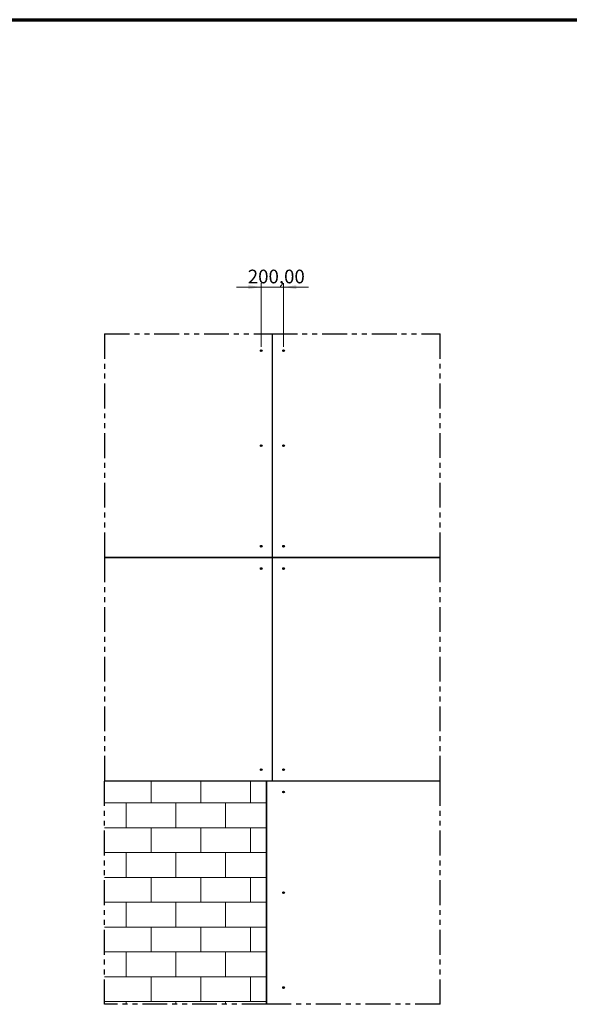
# Model space of a CAD drawing. Units: millimetres. Extents: x 700 to 20508, y 321 to 14350.
# Drawn here: x 10604 to 15522, y 5531 to 14350 of the extents above; entities that cross this region are included whole.
import ezdxf

# ---------------------------------------------------------------- set-up
doc = ezdxf.new("R2010")
doc.units = ezdxf.units.MM
doc.header["$LTSCALE"] = 35
doc.linetypes.add('SLD-Phantom', pattern=[12.7, 6.35, -1.27, 1.27, -1.27, 1.27, -1.27])
doc.linetypes.add('SLD-Solid', pattern=[0])
doc.styles.add('SLDTEXTSTYLE0', font='GOTHIC.TTF', dxfattribs={"width": 0.913})
doc.dimstyles.new('SLDDIMSTYLE1', dxfattribs={"dimtxt": 122.5, "dimasz": 115.57, "dimexe": 0, "dimexo": 0.0625, "dimgap": 30.625, "dimtad": 1, "dimrnd": 1e-09, "dimzin": 12, "dimdsep": 46, "dimtxsty": 'SLDTEXTSTYLE0', "dimsah": 1, "dimcen": 0.09, "dimadec": 0, "dimazin": 3, "dimtfac": 1, "dimtmove": 0, "dimatfit": 0, "dimfxl": 1, "dimfrac": 2, "dimtolj": 1, "dimtzin": 12, "dimarcsym": 0})

# ---------------------------------------------------------------- blocks, each defined once
blk = doc.blocks.new('_D')
at = {"color": 7, "linetype": 'SLD-Solid', "lineweight": 18, "transparency": 16777216}
for p, q in [((12765.2, 11954.8), (12543, 11954.8)), ((12765.2, 11420.3), (12765.2, 11989.8)), ((12765.2, 11954.8), (12965.2, 11954.8)), ((12965.2, 11420.3), (12965.2, 11989.8)), ((12965.2, 11954.8), (13187.5, 11954.8))]:
    blk.add_line(p, q, dxfattribs=at)
for points in [[(12765.2, 11954.8), (12649.7, 11972.6), (12649.7, 11937)], [(12965.2, 11954.8), (13080.8, 11937), (13080.8, 11972.6)]]:
    blk.add_solid(points, dxfattribs=at)
at = {"color": 7, "linetype": 'SLD-Solid', "lineweight": 18, "transparency": 16777216, "insert": (12645, 12111.3), "char_height": 122.5, "attachment_point": 1, "style": 'SLDTEXTSTYLE0'}
blk.add_mtext('200,00', dxfattribs=at)

msp = doc.modelspace()

# ---------------------------------------------------------------- hatches: boundary and pattern name
at = {"linetype": 'SLD-Solid', "lineweight": 18}
h = msp.add_hatch(dxfattribs=at)
h.set_pattern_fill('ANSI32', scale=35, style=0)
edge = h.paths.add_edge_path(flags=0)
edge.add_arc((12765.241, 11385.325), 6.5, 0, 360)
edge = h.paths.add_edge_path(flags=0)
edge.add_arc((12765.241, 11385.325), 5.5, 0, 360)
h = msp.add_hatch(dxfattribs=at)
h.set_pattern_fill('ANSI31', scale=35, style=0)
edge = h.paths.add_edge_path(flags=0)
edge.add_arc((12765.241, 11385.325), 4, 0, 360)
h = msp.add_hatch(dxfattribs=at)
h.set_pattern_fill('ANSI32', scale=35, style=0)
edge = h.paths.add_edge_path(flags=0)
edge.add_arc((12965.241, 11385.325), 6.5, 0, 360)
edge = h.paths.add_edge_path(flags=0)
edge.add_arc((12965.241, 11385.325), 5.5, 0, 360)
h = msp.add_hatch(dxfattribs=at)
h.set_pattern_fill('ANSI31', scale=35, style=0)
edge = h.paths.add_edge_path(flags=0)
edge.add_arc((12965.241, 11385.325), 4, 0, 360)
h = msp.add_hatch(dxfattribs=at)
h.set_pattern_fill('ANSI32', scale=35, style=0)
edge = h.paths.add_edge_path(flags=0)
edge.add_arc((12765.241, 10535.325), 6.5, 0, 360)
edge = h.paths.add_edge_path(flags=0)
edge.add_arc((12765.241, 10535.325), 5.5, 0, 360)
h = msp.add_hatch(dxfattribs=at)
h.set_pattern_fill('ANSI31', scale=35, style=0)
edge = h.paths.add_edge_path(flags=0)
edge.add_arc((12765.241, 10535.325), 4, 0, 360)
h = msp.add_hatch(dxfattribs=at)
h.set_pattern_fill('ANSI32', scale=35, style=0)
edge = h.paths.add_edge_path(flags=0)
edge.add_arc((12965.241, 10535.325), 6.5, 0, 360)
edge = h.paths.add_edge_path(flags=0)
edge.add_arc((12965.241, 10535.325), 5.5, 0, 360)
h = msp.add_hatch(dxfattribs=at)
h.set_pattern_fill('ANSI31', scale=35, style=0)
edge = h.paths.add_edge_path(flags=0)
edge.add_arc((12965.241, 10535.325), 4, 0, 360)
h = msp.add_hatch(dxfattribs=at)
h.set_pattern_fill('ANSI32', scale=35, style=0)
edge = h.paths.add_edge_path(flags=0)
edge.add_arc((12765.241, 9634.325), 6.5, 0, 360)
edge = h.paths.add_edge_path(flags=0)
edge.add_arc((12765.241, 9634.325), 5.5, 0, 360)
h = msp.add_hatch(dxfattribs=at)
h.set_pattern_fill('ANSI31', scale=35, style=0)
edge = h.paths.add_edge_path(flags=0)
edge.add_arc((12765.241, 9634.325), 4, 0, 360)
h = msp.add_hatch(dxfattribs=at)
h.set_pattern_fill('ANSI32', scale=35, style=0)
edge = h.paths.add_edge_path(flags=0)
edge.add_arc((12965.241, 9634.325), 6.5, 0, 360)
edge = h.paths.add_edge_path(flags=0)
edge.add_arc((12965.241, 9634.325), 5.5, 0, 360)
h = msp.add_hatch(dxfattribs=at)
h.set_pattern_fill('ANSI31', scale=35, style=0)
edge = h.paths.add_edge_path(flags=0)
edge.add_arc((12965.241, 9634.325), 4, 0, 360)
h = msp.add_hatch(dxfattribs=at)
h.set_pattern_fill('ANSI32', scale=35, style=0)
edge = h.paths.add_edge_path(flags=0)
edge.add_arc((12765.241, 9434.325), 6.5, 0, 360)
edge = h.paths.add_edge_path(flags=0)
edge.add_arc((12765.241, 9434.325), 5.5, 0, 360)
h = msp.add_hatch(dxfattribs=at)
h.set_pattern_fill('ANSI31', scale=35, style=0)
edge = h.paths.add_edge_path(flags=0)
edge.add_arc((12765.241, 9434.325), 4, 0, 360)
h = msp.add_hatch(dxfattribs=at)
h.set_pattern_fill('ANSI32', scale=35, style=0)
edge = h.paths.add_edge_path(flags=0)
edge.add_arc((12965.241, 9434.325), 6.5, 0, 360)
edge = h.paths.add_edge_path(flags=0)
edge.add_arc((12965.241, 9434.325), 5.5, 0, 360)
h = msp.add_hatch(dxfattribs=at)
h.set_pattern_fill('ANSI31', scale=35, style=0)
edge = h.paths.add_edge_path(flags=0)
edge.add_arc((12965.241, 9434.325), 4, 0, 360)
h = msp.add_hatch(dxfattribs=at)
h.set_pattern_fill('ANSI32', scale=35, style=0)
edge = h.paths.add_edge_path(flags=0)
edge.add_arc((12765.241, 7632.325), 6.5, 0, 360)
edge = h.paths.add_edge_path(flags=0)
edge.add_arc((12765.241, 7632.325), 5.5, 0, 360)
h = msp.add_hatch(dxfattribs=at)
h.set_pattern_fill('ANSI31', scale=35, style=0)
edge = h.paths.add_edge_path(flags=0)
edge.add_arc((12765.241, 7632.325), 4, 0, 360)
h = msp.add_hatch(dxfattribs=at)
h.set_pattern_fill('ANSI32', scale=35, style=0)
edge = h.paths.add_edge_path(flags=0)
edge.add_arc((12965.241, 7632.325), 6.5, 0, 360)
edge = h.paths.add_edge_path(flags=0)
edge.add_arc((12965.241, 7632.325), 5.5, 0, 360)
h = msp.add_hatch(dxfattribs=at)
h.set_pattern_fill('ANSI31', scale=35, style=0)
edge = h.paths.add_edge_path(flags=0)
edge.add_arc((12965.241, 7632.325), 4, 0, 360)
h = msp.add_hatch(dxfattribs=at)
h.set_pattern_fill('BRICK', scale=35, style=0)
h.paths.add_polyline_path([(11364.241, 5531.325), (12813.241, 5531.325), (12813.241, 7531.325), (11364.241, 7531.325)], flags=0)
h = msp.add_hatch(dxfattribs=at)
h.set_pattern_fill('ANSI32', scale=35, style=0)
edge = h.paths.add_edge_path(flags=0)
edge.add_arc((12965.241, 7432.325), 6.5, 0, 360)
edge = h.paths.add_edge_path(flags=0)
edge.add_arc((12965.241, 7432.325), 5.5, 0, 360)
h = msp.add_hatch(dxfattribs=at)
h.set_pattern_fill('ANSI31', scale=35, style=0)
edge = h.paths.add_edge_path(flags=0)
edge.add_arc((12965.241, 7432.325), 4, 0, 360)
h = msp.add_hatch(dxfattribs=at)
h.set_pattern_fill('ANSI32', scale=35, style=0)
edge = h.paths.add_edge_path(flags=0)
edge.add_arc((12965.241, 6531.325), 6.5, 0, 360)
edge = h.paths.add_edge_path(flags=0)
edge.add_arc((12965.241, 6531.325), 5.5, 0, 360)
h = msp.add_hatch(dxfattribs=at)
h.set_pattern_fill('ANSI31', scale=35, style=0)
edge = h.paths.add_edge_path(flags=0)
edge.add_arc((12965.241, 6531.325), 4, 0, 360)
h = msp.add_hatch(dxfattribs=at)
h.set_pattern_fill('ANSI32', scale=35, style=0)
edge = h.paths.add_edge_path(flags=0)
edge.add_arc((12965.241, 5681.325), 6.5, 0, 360)
edge = h.paths.add_edge_path(flags=0)
edge.add_arc((12965.241, 5681.325), 5.5, 0, 360)
h = msp.add_hatch(dxfattribs=at)
h.set_pattern_fill('ANSI31', scale=35, style=0)
edge = h.paths.add_edge_path(flags=0)
edge.add_arc((12965.241, 5681.325), 4, 0, 360)

# ---------------------------------------------------------------- linework, layer by layer
at = {"color": 7, "linetype": 'SLD-Solid', "lineweight": 70}
msp.add_line((700, 14350), (20440, 14350), dxfattribs=at)
at = {"color": 7, "linetype": 'SLD-Phantom', "lineweight": 25}
for p, q in [((11364.241, 11535.325), (12864.241, 11535.325)), ((11364.241, 11535.325), (11364.241, 9535.325)), ((12866.241, 11535.325), (14366.242, 11535.325)), ((14366.242, 9535.325), (14366.242, 11535.325)), ((11364.241, 9533.325), (11364.241, 7533.325)), ((14366.242, 7533.325), (14366.242, 9533.325)), ((11364.241, 5531.325), (11364.241, 7531.325)), ((14366.242, 5531.325), (14366.242, 7531.325)), ((12813.241, 5531.325), (11364.241, 5531.325)), ((14366.242, 5531.325), (12815.241, 5531.325))]:
    msp.add_line(p, q, dxfattribs=at)
at = {"color": 7, "linetype": 'SLD-Solid', "lineweight": 25}
for p, q in [((12864.241, 11535.325), (12864.241, 9535.325)), ((12864.241, 11535.325), (12866.241, 11535.325)), ((12866.241, 11505.3), (12864.241, 11505.3)), ((12864.241, 11488.269), (12865.042, 11488.795)), ((12864.241, 11488.283), (12866.241, 11488.398)), ((12865.441, 11481.855), (12864.241, 11482.459)), ((12866.241, 11482.367), (12864.241, 11482.253)), ((12865.042, 11488.795), (12866.241, 11488.192)), ((12866.241, 11482.381), (12865.441, 11481.855)), ((12866.241, 9535.325), (12866.241, 11535.325)), ((12866.241, 10555.3), (12864.241, 10555.3)), ((12864.241, 10538.606), (12866.241, 10538.192)), ((12866.241, 10532.044), (12864.241, 10532.458)), ((12864.241, 10515.35), (12866.241, 10515.35)), ((11364.241, 9535.325), (12864.241, 9535.325)), ((11364.241, 9533.325), (12864.241, 9533.325)), ((12815.241, 9535.325), (12815.241, 9533.325)), ((12861.772, 9534.125), (12862.375, 9535.325)), ((12862.297, 9533.325), (12861.772, 9534.125)), ((12862.284, 9533.325), (12862.169, 9535.325)), ((12864.241, 9537.27), (12865.042, 9537.795)), ((12864.241, 9537.282), (12866.241, 9537.398)), ((12864.241, 9533.325), (12864.241, 7533.325)), ((12865.441, 9530.855), (12864.241, 9531.459)), ((12866.241, 9531.368), (12864.241, 9531.252)), ((12865.042, 9537.795), (12866.241, 9537.191)), ((12866.241, 9531.381), (12865.441, 9530.855)), ((12866.241, 9535.325), (14366.242, 9535.325)), ((12866.241, 9533.325), (14366.242, 9533.325)), ((12866.241, 7533.325), (12866.241, 9533.325)), ((12868.711, 9534.525), (12868.108, 9533.325)), ((12868.186, 9535.325), (12868.711, 9534.525)), ((12868.199, 9535.325), (12868.314, 9533.325)), ((12915.241, 9535.325), (12915.241, 9533.325)), ((11364.241, 7533.325), (12864.241, 7533.325)), ((12813.241, 7531.325), (11364.241, 7531.325)), ((12813.241, 5531.325), (12813.241, 7531.325)), ((12815.241, 7533.325), (12815.241, 7531.325)), ((12815.241, 5531.325), (12815.241, 7531.325)), ((14366.242, 7531.325), (12815.241, 7531.325)), ((12841.842, 7533.325), (12843.723, 7531.325)), ((12861.772, 7532.125), (12862.375, 7533.325)), ((12862.297, 7531.325), (12861.772, 7532.125)), ((12862.284, 7531.325), (12862.169, 7533.325)), ((12864.241, 7535.269), (12865.042, 7535.795)), ((12864.241, 7535.283), (12866.241, 7535.397)), ((12865.042, 7535.795), (12866.241, 7535.191)), ((12866.241, 7533.325), (14366.242, 7533.325)), ((12868.711, 7532.525), (12868.108, 7531.325)), ((12868.186, 7533.325), (12868.711, 7532.525)), ((12868.199, 7533.325), (12868.314, 7531.325)), ((12915.241, 7533.325), (12915.241, 7531.325))]:
    msp.add_line(p, q, dxfattribs=at)
at = {"color": 7, "linetype": 'SLD-Solid', "lineweight": 25, "flags": 128}
for points in [[(12866.241, 11495.777), (12864.757, 11495.814), (12864.241, 11495.777)], [(12866.241, 11495.014), (12865.145, 11495.065), (12864.241, 11495.014)], [(12866.241, 11495.014), (12864.682, 11495.049), (12864.241, 11495.014)], [(12864.241, 11475.636), (12864.412, 11475.621), (12866.241, 11475.636)], [(12864.241, 11475.636), (12864.874, 11475.592), (12866.241, 11475.636)], [(12864.241, 11474.873), (12865.726, 11474.836), (12866.241, 11474.873)], [(12864.241, 10545.013), (12864.451, 10545.033), (12866.241, 10545.013), (12865.377, 10545.064), (12864.241, 10545.013)], [(12864.241, 10532.486), (12864.251, 10532.483), (12864.631, 10532.378)], [(12864.241, 10532.486), (12864.251, 10532.483), (12864.631, 10532.378)], [(12864.241, 10525.637), (12866.032, 10525.617), (12866.241, 10525.637)], [(12864.241, 10525.637), (12865.106, 10525.586), (12866.241, 10525.637)], [(12866.241, 10538.164), (12866.232, 10538.167), (12865.852, 10538.272)], [(12866.241, 10538.164), (12866.232, 10538.167), (12865.852, 10538.272)], [(12854.789, 9535.325), (12854.753, 9534.81), (12854.789, 9533.325)], [(12855.553, 9535.325), (12855.502, 9534.229), (12855.553, 9533.325)], [(12855.553, 9535.325), (12855.508, 9534.692), (12855.553, 9533.325)], [(12855.553, 9535.325), (12855.518, 9533.765), (12855.553, 9533.325)], [(12855.553, 9535.325), (12855.537, 9535.155), (12855.553, 9533.325)], [(12866.241, 9544.777), (12864.757, 9544.814), (12864.241, 9544.777)], [(12866.241, 9544.013), (12865.145, 9544.064), (12864.241, 9544.013)], [(12866.241, 9544.013), (12865.609, 9544.058), (12864.241, 9544.013)], [(12866.241, 9544.013), (12864.682, 9544.049), (12864.241, 9544.013)], [(12866.241, 9544.013), (12866.071, 9544.03), (12864.241, 9544.013)], [(12864.241, 9524.637), (12865.338, 9524.586), (12866.241, 9524.637)], [(12864.241, 9524.637), (12865.801, 9524.601), (12866.241, 9524.637)], [(12864.241, 9524.637), (12864.412, 9524.62), (12866.241, 9524.637)], [(12864.241, 9524.637), (12864.874, 9524.592), (12866.241, 9524.637)], [(12874.93, 9533.325), (12874.975, 9533.958), (12874.93, 9535.325)], [(12874.93, 9533.325), (12874.981, 9534.421), (12874.93, 9535.325)], [(12874.93, 9533.325), (12874.965, 9534.885), (12874.93, 9535.325)], [(12874.93, 9533.325), (12874.946, 9533.495), (12874.93, 9535.325)], [(12875.694, 9533.325), (12875.73, 9533.84), (12875.694, 9535.325)], [(12864.241, 9523.873), (12865.726, 9523.836), (12866.241, 9523.873)], [(12854.789, 7533.325), (12854.753, 7532.81), (12854.789, 7531.325)], [(12855.553, 7533.325), (12855.502, 7532.229), (12855.553, 7531.325)], [(12855.553, 7533.325), (12855.518, 7531.765), (12855.553, 7531.325)], [(12855.553, 7533.325), (12855.537, 7533.155), (12855.553, 7531.325)], [(12866.241, 7542.777), (12864.757, 7542.814), (12864.241, 7542.777)], [(12866.241, 7542.014), (12865.609, 7542.058), (12864.241, 7542.014)], [(12866.241, 7542.014), (12864.682, 7542.049), (12864.241, 7542.014)], [(12866.241, 7542.014), (12866.071, 7542.03), (12864.241, 7542.014)], [(12874.93, 7531.325), (12874.946, 7531.495), (12874.93, 7533.325)], [(12874.93, 7531.325), (12874.975, 7531.958), (12874.93, 7533.325)], [(12874.93, 7531.325), (12874.981, 7532.422), (12874.93, 7533.325)], [(12875.694, 7531.325), (12875.73, 7531.84), (12875.694, 7533.325)]]:
    msp.add_lwpolyline(points, dxfattribs=at)
at = {"color": 7, "linetype": 'SLD-Solid', "lineweight": 25}
for centre, radius in [((12765.241, 11385.325), 7.5), ((12765.241, 11385.325), 6.5), ((12765.241, 11385.325), 5.5), ((12765.241, 11385.325), 4.5), ((12765.241, 11385.325), 4.2), ((12765.241, 11385.325), 4), ((12965.241, 11385.325), 7.5), ((12965.241, 11385.325), 6.5), ((12965.241, 11385.325), 5.5), ((12965.241, 11385.325), 4.5), ((12965.241, 11385.325), 4), ((12765.241, 10535.325), 7.5), ((12765.241, 10535.325), 6.5), ((12765.241, 10535.325), 5.5), ((12765.241, 10535.325), 4.5), ((12765.241, 10535.325), 4), ((12965.241, 10535.325), 7.5), ((12965.241, 10535.325), 6.5), ((12965.241, 10535.325), 5.5), ((12965.241, 10535.325), 4.5), ((12965.241, 10535.325), 4.2), ((12965.241, 10535.325), 4), ((12765.241, 9634.325), 7.5), ((12765.241, 9634.325), 6.5), ((12765.241, 9634.325), 5.5), ((12765.241, 9634.325), 4.5), ((12765.241, 9634.325), 4.2), ((12765.241, 9634.325), 4), ((12965.241, 9634.325), 7.5), ((12965.241, 9634.325), 6.5), ((12965.241, 9634.325), 5.5), ((12965.241, 9634.325), 4.5), ((12965.241, 9634.325), 4.2), ((12965.241, 9634.325), 4), ((12765.241, 9434.325), 7.5), ((12765.241, 9434.325), 6.5), ((12765.241, 9434.325), 5.5), ((12765.241, 9434.325), 4.5), ((12765.241, 9434.325), 4.2), ((12765.241, 9434.325), 4), ((12965.241, 9434.325), 7.5), ((12965.241, 9434.325), 6.5), ((12965.241, 9434.325), 5.5), ((12965.241, 9434.325), 4.5), ((12965.241, 9434.325), 4), ((12765.241, 7632.325), 7.5), ((12765.241, 7632.325), 6.5), ((12765.241, 7632.325), 5.5), ((12765.241, 7632.325), 4.5), ((12765.241, 7632.325), 4), ((12965.241, 7632.325), 7.5), ((12965.241, 7632.325), 6.5), ((12965.241, 7632.325), 5.5), ((12965.241, 7632.325), 4.5), ((12965.241, 7632.325), 4.2), ((12965.241, 7632.325), 4), ((12965.241, 7432.325), 7.5), ((12965.241, 7432.325), 6.5), ((12965.241, 7432.325), 5.5), ((12965.241, 7432.325), 4.5), ((12965.241, 7432.325), 4.2), ((12965.241, 7432.325), 4), ((12965.241, 6531.325), 7.5), ((12965.241, 6531.325), 6.5), ((12965.241, 6531.325), 5.5), ((12965.241, 6531.325), 4.5), ((12965.241, 6531.325), 4), ((12965.241, 5681.325), 7.5), ((12965.241, 5681.325), 6.5), ((12965.241, 5681.325), 5.5), ((12965.241, 5681.325), 4.5), ((12965.241, 5681.325), 4)]:
    msp.add_circle(centre, radius, dxfattribs=at)
for centre, radius, start, end in [((12865.241, 11485.325), 3.01, 70.5960648, 109.4039351), ((12865.241, 11485.325), 3.01, 93.2942585, 109.4039351), ((12865.241, 11485.325), 3.01, 250.5960649, 289.4039352), ((12865.241, 11485.325), 3.01, 250.5960649, 273.2942585), ((12865.241, 11485.325), 3.01, 70.5960648, 93.2942585), ((12865.241, 11485.325), 3.01, 273.2942585, 289.4039352), ((12865.241, 11456.003), 5, 78.463041, 101.536959), ((12865.241, 10535.325), 10.5, 84.5349762, 95.4650238), ((12865.241, 10535.325), 3.01, 78.2942585, 109.4039351), ((12865.241, 10535.325), 10.5, 264.5349762, 275.4650238), ((12865.241, 10535.325), 3.01, 258.2942585, 289.4039352), ((12835.919, 9534.325), 5, 348.463041, 11.536959), ((12865.241, 9534.325), 3.01, 160.5960648, 183.2942585), ((12865.241, 9534.325), 3.01, 160.5960648, 199.4039352), ((12865.241, 9534.325), 3.01, 183.2942585, 199.4039352), ((12865.241, 9563.647), 5, 258.463041, 281.536959), ((12865.241, 9534.325), 3.01, 70.5960648, 109.4039351), ((12865.241, 9534.325), 3.01, 93.2942585, 109.4039351), ((12865.241, 9534.325), 3.01, 250.5960649, 289.4039352), ((12865.241, 9534.325), 3.01, 250.5960649, 273.2942585), ((12865.241, 9534.325), 3.01, 70.5960648, 93.2942585), ((12865.241, 9534.325), 3.01, 273.2942585, 289.4039352), ((12865.241, 9534.325), 3.01, 3.2942585, 19.4039352), ((12865.241, 9534.325), 3.01, 340.5960648, 19.4039352), ((12865.241, 9534.325), 3.01, 340.5960648, 3.2942585), ((12894.563, 9534.325), 5, 168.463041, 191.536959), ((12865.241, 9505.003), 5, 78.463041, 101.536959), ((12865.241, 7532.325), 3.01, 160.5960648, 199.4039352), ((12865.241, 7532.325), 3.01, 160.5960648, 183.2942585), ((12865.241, 7532.325), 3.01, 183.2942585, 199.4039352), ((12865.241, 7561.647), 5, 258.463041, 281.536959), ((12865.241, 7532.325), 3.01, 70.5960648, 109.4039352), ((12865.241, 7532.325), 3.01, 93.2942585, 109.4039352), ((12865.241, 7532.325), 3.01, 70.5960648, 93.2942585), ((12865.241, 7532.325), 3.01, 340.5960648, 19.4039352), ((12865.241, 7532.325), 3.01, 3.2942585, 19.4039352), ((12865.241, 7532.325), 3.01, 340.5960648, 3.2942585), ((12894.563, 7532.325), 5, 168.463041, 191.536959)]:
    msp.add_arc(centre, radius, start, end, dxfattribs=at)

# ---------------------------------------------------------------- dimensions: what is measured, and where the dimension line sits
at = {"color": 7, "linetype": 'SLD-Solid', "lineweight": 18}
dim = msp.add_linear_dim(base=(12965.241, 11954.815), p1=(12765.241, 11385.325), p2=(12965.241, 11385.325), angle=0, dimstyle='SLDDIMSTYLE1', dxfattribs=at)
dim.commit()
dim.dimension.update_dxf_attribs({"geometry": '_D', "text_midpoint": (12893.911, 11954.815), "dimtype": 160})

doc.saveas('drawing.dxf')
